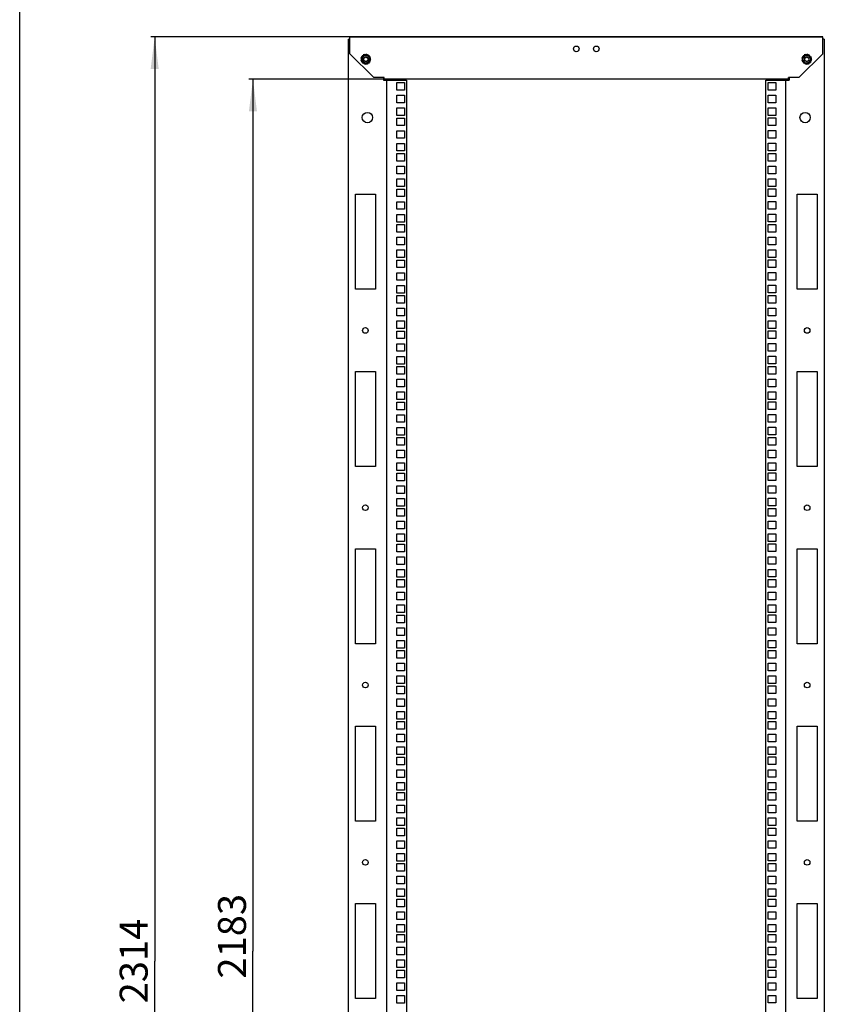
# Model space of a CAD drawing. Units: millimetres. Extents: x 0 to 594, y 0 to 420.
# Drawn here: x 0 to 101, y 205 to 328 of the extents above; entities that cross this region are included whole.
import ezdxf

# ---------------------------------------------------------------- set-up
doc = ezdxf.new("R2010")
doc.units = ezdxf.units.MM
doc.header["$LTSCALE"] = 32.67
doc.layers.get('0').update_dxf_attribs({"linetype": 'CONTINUOUS'})
for name, color, linetype in [('02___PRT_ALL_AXES', 7, 'CONTINUOUS'), ('ALL_FEATURES', 7, 'CONTINUOUS'), ('CHAMFERS', 7, 'CONTINUOUS')]:
    doc.layers.add(name, color=color, linetype=linetype)
doc.styles.get("Standard").update_dxf_attribs({"font": 'gost.ttf'})
doc.dimstyles.new('DIMSTYLE_1', dxfattribs={"dimtxt": 3.5, "dimasz": 4, "dimexe": 0.5, "dimexo": 0, "dimgap": 0.875, "dimtad": 1, "dimdec": 3, "dimlfac": 10, "dimtxsty": 'STANDARD', "dimblk": '_FILLED', "dimblk1": '_FILLED', "dimblk2": '_FILLED', "dimcen": 0.09, "dimadec": 0, "dimazin": 0, "dimtp": 2, "dimtm": 2, "dimtfac": 1, "dimtdec": 3, "dimtofl": 0, "dimtmove": 0, "dimatfit": 3, "dimldrblk": '_FILLED', "dimfxl": 1, "dimtolj": 1, "dimarcsym": 0})

# ---------------------------------------------------------------- blocks, each defined once
blk = doc.blocks.new('_FILLED')
at = {"color": 0, "linetype": 'ByBlock'}
blk.add_solid([(0, 0), (-1, 0.125), (-1, -0.125)], dxfattribs=at)
blk = doc.blocks.new('*D1')
at = {"color": 2, "linetype": 'Continuous'}
for p, q in [((53.08, 325.69), (16.4, 325.69)), ((16.9, 325.69), (16.9, 209.99)), ((16.9, 94.29), (16.9, 209.99)), ((41.28, 94.29), (16.4, 94.29))]:
    blk.add_line(p, q, dxfattribs=at)
at = {"color": 2, "linetype": 'Continuous', "xscale": 4, "yscale": 4, "zscale": 4}
for p, rotation in [((16.9, 325.69), 90), ((16.9, 94.29), 270)]:
    blk.add_blockref('_FILLED', p, dxfattribs=dict(at, rotation=rotation))
at = {"color": 2, "linetype": 'Continuous', "insert": (12.52, 209.99), "char_height": 3.5, "width": 8.1066, "attachment_point": 2, "rotation": 90, "line_spacing_factor": 0.9}
blk.add_mtext('2314', dxfattribs=at)
blk = doc.blocks.new('*D10')
at = {"color": 2, "linetype": 'Continuous'}
for p, q in [((46.63, 320.39), (28.7, 320.39)), ((29.2, 320.39), (29.2, 211.24)), ((29.2, 102.09), (29.2, 211.24)), ((46.63, 102.09), (28.7, 102.09))]:
    blk.add_line(p, q, dxfattribs=at)
at = {"color": 2, "linetype": 'Continuous', "xscale": 4, "yscale": 4, "zscale": 4}
for p, rotation in [((29.2, 320.39), 90), ((29.2, 102.09), 270)]:
    blk.add_blockref('_FILLED', p, dxfattribs=dict(at, rotation=rotation))
at = {"color": 2, "linetype": 'Continuous', "insert": (24.83, 213.09), "char_height": 3.5, "width": 8.1066, "attachment_point": 2, "rotation": 90, "line_spacing_factor": 0.9}
blk.add_mtext('2183', dxfattribs=at)

msp = doc.modelspace()

# ---------------------------------------------------------------- linework, layer by layer
at = {"color": 7, "linetype": 'Continuous'}
for p, q in [((0, 0), (0, 420)), ((42.79037, 323.03288), (42.70765, 322.88961)), ((42.84619, 323.16832), (42.72921, 323.05134)), ((42.72921, 323.05134), (42.85099, 323.01871)), ((42.8504, 323.01679), (42.79037, 323.03288)), ((42.93516, 323.28469), (42.79189, 323.20198)), ((42.79189, 323.20198), (42.90015, 323.13947)), ((42.89926, 323.13768), (42.84619, 323.16832)), ((43.05121, 323.37408), (42.89142, 323.33126)), ((42.89142, 323.33126), (42.98056, 323.24212)), ((42.97919, 323.24066), (42.93516, 323.28469)), ((43.02102, 323.43038), (43.08422, 323.3209)), ((43.18645, 323.43038), (43.02102, 323.43038)), ((43.08249, 323.31991), (43.05121, 323.37408)), ((43.17186, 323.49257), (43.20447, 323.37086)), ((43.33165, 323.44976), (43.17186, 323.49257)), ((43.20252, 323.37042), (43.18645, 323.43038)), ((43.33165, 323.38861), (43.33165, 323.44976)), ((43.33365, 323.51361), (43.33365, 323.38861)), ((43.47692, 323.43089), (43.33365, 323.51361)), ((43.46084, 323.37086), (43.47692, 323.43089)), ((43.49538, 323.49205), (43.46279, 323.37043)), ((43.61236, 323.37508), (43.49538, 323.49205)), ((43.58108, 323.3209), (43.61236, 323.37508)), ((43.64602, 323.42938), (43.58282, 323.31991)), ((43.72873, 323.28611), (43.64602, 323.42938)), ((43.68475, 323.24212), (43.72873, 323.28611)), ((43.7753, 323.32985), (43.68611, 323.24065)), ((43.76515, 323.13947), (43.81812, 323.17005)), ((43.87442, 323.20024), (43.76605, 323.13768)), ((43.81812, 323.17005), (43.7753, 323.32985)), ((43.81432, 323.01871), (43.87442, 323.03481)), ((43.93661, 323.04941), (43.81491, 323.0168)), ((43.87442, 323.03481), (43.87442, 323.20024)), ((43.8938, 322.88961), (43.93661, 323.04941)), ((97.99037, 323.03288), (97.90765, 322.88961)), ((98.04619, 323.16832), (97.92921, 323.05134)), ((97.92921, 323.05134), (98.05099, 323.01871)), ((98.0504, 323.01679), (97.99037, 323.03288)), ((98.13516, 323.28469), (97.99189, 323.20198)), ((97.99189, 323.20198), (98.10015, 323.13947)), ((98.09926, 323.13768), (98.04619, 323.16832)), ((98.25121, 323.37408), (98.09142, 323.33126)), ((98.09142, 323.33126), (98.18056, 323.24212)), ((98.17919, 323.24066), (98.13516, 323.28469)), ((98.22102, 323.43038), (98.28422, 323.3209)), ((98.38645, 323.43038), (98.22102, 323.43038)), ((98.28249, 323.31991), (98.25121, 323.37408)), ((98.37186, 323.49257), (98.40447, 323.37086)), ((98.53165, 323.44976), (98.37186, 323.49257)), ((98.40252, 323.37042), (98.38645, 323.43038)), ((98.53165, 323.38861), (98.53165, 323.44976)), ((98.53365, 323.51361), (98.53365, 323.38861)), ((98.67692, 323.43089), (98.53365, 323.51361)), ((98.66084, 323.37086), (98.67692, 323.43089)), ((98.69538, 323.49205), (98.66279, 323.37043)), ((98.81236, 323.37508), (98.69538, 323.49205)), ((98.78108, 323.3209), (98.81236, 323.37508)), ((98.84602, 323.42938), (98.78282, 323.31991)), ((98.92873, 323.28611), (98.84602, 323.42938)), ((98.88475, 323.24212), (98.92873, 323.28611)), ((98.9753, 323.32985), (98.88611, 323.24065)), ((98.96515, 323.13947), (99.01812, 323.17005)), ((99.07442, 323.20024), (98.96605, 323.13768)), ((99.01812, 323.17005), (98.9753, 323.32985)), ((99.01432, 323.01871), (99.07442, 323.03481)), ((99.13661, 323.04941), (99.01491, 323.0168)), ((99.07442, 323.03481), (99.07442, 323.20024)), ((99.0938, 322.88961), (99.13661, 323.04941)), ((42.70765, 322.88961), (42.83406, 322.88961)), ((42.77151, 322.88761), (42.72869, 322.72782)), ((42.72869, 322.72782), (42.8504, 322.76043)), ((42.83406, 322.88761), (42.77151, 322.88761)), ((42.85099, 322.75851), (42.79089, 322.74241)), ((42.79089, 322.74241), (42.79089, 322.57698)), ((42.79089, 322.57698), (42.89926, 322.63955)), ((42.90015, 322.63775), (42.84719, 322.60717)), ((42.84719, 322.60717), (42.89, 322.44738)), ((42.89, 322.44738), (42.97919, 322.53657)), ((42.98056, 322.5351), (42.93657, 322.49111)), ((42.93657, 322.49111), (43.01929, 322.34785)), ((43.01929, 322.34785), (43.08249, 322.45731)), ((43.08422, 322.45632), (43.05295, 322.40215)), ((43.05295, 322.40215), (43.16992, 322.28517)), ((43.16992, 322.28517), (43.20252, 322.4068)), ((43.20447, 322.40636), (43.18838, 322.34633)), ((43.18838, 322.34633), (43.33165, 322.26361)), ((43.33165, 322.26361), (43.33165, 322.38861)), ((43.33365, 322.38861), (43.33365, 322.32747)), ((43.33365, 322.32747), (43.49345, 322.28465)), ((43.49345, 322.28465), (43.46084, 322.40636)), ((43.46279, 322.4068), (43.47885, 322.34685)), ((43.47885, 322.34685), (43.64429, 322.34685)), ((43.64429, 322.34685), (43.58108, 322.45632)), ((43.58282, 322.45731), (43.61409, 322.40315)), ((43.61409, 322.40315), (43.77389, 322.44596)), ((43.77389, 322.44596), (43.68475, 322.5351)), ((43.68611, 322.53657), (43.73015, 322.49253)), ((43.73015, 322.49253), (43.87342, 322.57525)), ((43.87342, 322.57525), (43.76515, 322.63775)), ((43.76605, 322.63954), (43.81912, 322.6089)), ((43.9361, 322.72588), (43.81431, 322.75851)), ((43.81491, 322.76043), (43.87494, 322.74434)), ((43.81912, 322.6089), (43.9361, 322.72588)), ((43.83125, 322.88961), (43.8938, 322.88961)), ((43.95765, 322.88761), (43.83125, 322.88761)), ((43.87494, 322.74434), (43.95765, 322.88761)), ((97.90765, 322.88961), (98.03406, 322.88961)), ((97.97151, 322.88761), (97.92869, 322.72782)), ((97.92869, 322.72782), (98.0504, 322.76043)), ((98.03406, 322.88761), (97.97151, 322.88761)), ((98.05099, 322.75851), (97.99089, 322.74241)), ((97.99089, 322.74241), (97.99089, 322.57698)), ((97.99089, 322.57698), (98.09926, 322.63955)), ((98.10015, 322.63775), (98.04719, 322.60717)), ((98.04719, 322.60717), (98.09, 322.44738)), ((98.09, 322.44738), (98.17919, 322.53657)), ((98.18056, 322.5351), (98.13657, 322.49111)), ((98.13657, 322.49111), (98.21929, 322.34785)), ((98.21929, 322.34785), (98.28249, 322.45731)), ((98.28422, 322.45632), (98.25295, 322.40215)), ((98.25295, 322.40215), (98.36992, 322.28517)), ((98.36992, 322.28517), (98.40252, 322.4068)), ((98.40447, 322.40636), (98.38838, 322.34633)), ((98.38838, 322.34633), (98.53165, 322.26361)), ((98.53165, 322.26361), (98.53165, 322.38861)), ((98.53365, 322.38861), (98.53365, 322.32747)), ((98.53365, 322.32747), (98.69345, 322.28465)), ((98.69345, 322.28465), (98.66084, 322.40636)), ((98.66279, 322.4068), (98.67885, 322.34685)), ((98.67885, 322.34685), (98.84429, 322.34685)), ((98.84429, 322.34685), (98.78108, 322.45632)), ((98.78282, 322.45731), (98.81409, 322.40315)), ((98.81409, 322.40315), (98.97389, 322.44596)), ((98.97389, 322.44596), (98.88475, 322.5351)), ((98.88611, 322.53657), (98.93015, 322.49253)), ((98.93015, 322.49253), (99.07342, 322.57525)), ((99.07342, 322.57525), (98.96515, 322.63775)), ((98.96605, 322.63954), (99.01912, 322.6089)), ((99.1361, 322.72588), (99.01431, 322.75851)), ((99.01491, 322.76043), (99.07494, 322.74434)), ((99.01912, 322.6089), (99.1361, 322.72588)), ((99.03125, 322.88961), (99.0938, 322.88961)), ((99.15765, 322.88761), (99.03125, 322.88761)), ((99.07494, 322.74434), (99.15765, 322.88761))]:
    msp.add_line(p, q, dxfattribs=at)
at = {"color": 3, "linetype": 'Continuous'}
for p, q in [((41.33265, 325.43861), (41.33265, 325.68861)), ((41.38273, 325.68861), (100.48258, 325.68861)), ((100.53265, 325.43861), (100.53265, 325.68861)), ((93.70765, 319.03861), (93.70765, 319.98861)), ((93.70765, 319.98861), (94.65765, 319.98861)), ((94.65765, 319.98861), (94.65765, 319.03861)), ((94.65765, 319.03861), (93.70765, 319.03861)), ((93.70765, 317.44861), (93.70765, 318.39861)), ((93.70765, 318.39861), (94.65765, 318.39861)), ((94.65765, 318.39861), (94.65765, 317.44861)), ((94.65765, 317.44861), (93.70765, 317.44861)), ((93.70765, 315.86361), (93.70765, 316.81361)), ((93.70765, 316.81361), (94.65765, 316.81361)), ((94.65765, 316.81361), (94.65765, 315.86361)), ((94.65765, 315.86361), (93.70765, 315.86361)), ((93.70765, 314.59361), (93.70765, 315.54361)), ((93.70765, 315.54361), (94.65765, 315.54361)), ((94.65765, 314.59361), (93.70765, 314.59361)), ((94.65765, 315.54361), (94.65765, 314.59361)), ((93.70765, 313.00361), (93.70765, 313.95361)), ((93.70765, 313.95361), (94.65765, 313.95361)), ((94.65765, 313.95361), (94.65765, 313.00361)), ((94.65765, 313.00361), (93.70765, 313.00361)), ((93.70765, 311.41861), (93.70765, 312.36861)), ((93.70765, 312.36861), (94.65765, 312.36861)), ((94.65765, 312.36861), (94.65765, 311.41861)), ((94.65765, 311.41861), (93.70765, 311.41861)), ((93.70765, 310.14861), (93.70765, 311.09861)), ((93.70765, 311.09861), (94.65765, 311.09861)), ((94.65765, 311.09861), (94.65765, 310.14861)), ((94.65765, 310.14861), (93.70765, 310.14861)), ((93.70765, 308.55861), (93.70765, 309.50861)), ((93.70765, 309.50861), (94.65765, 309.50861)), ((94.65765, 309.50861), (94.65765, 308.55861)), ((94.65765, 308.55861), (93.70765, 308.55861)), ((93.70765, 306.97361), (93.70765, 307.92361)), ((93.70765, 307.92361), (94.65765, 307.92361)), ((94.65765, 306.97361), (93.70765, 306.97361)), ((94.65765, 307.92361), (94.65765, 306.97361)), ((93.70765, 305.70361), (93.70765, 306.65361)), ((93.70765, 306.65361), (94.65765, 306.65361)), ((94.65765, 306.65361), (94.65765, 305.70361)), ((97.33265, 294.08861), (97.33265, 305.98861)), ((97.33265, 305.98861), (99.83265, 305.98861)), ((99.83265, 305.98861), (99.83265, 294.08861)), ((94.65765, 305.70361), (93.70765, 305.70361)), ((93.70765, 304.11361), (93.70765, 305.06361)), ((93.70765, 305.06361), (94.65765, 305.06361)), ((94.65765, 305.06361), (94.65765, 304.11361)), ((94.65765, 304.11361), (93.70765, 304.11361)), ((93.70765, 302.52861), (93.70765, 303.47861)), ((93.70765, 303.47861), (94.65765, 303.47861)), ((94.65765, 303.47861), (94.65765, 302.52861)), ((94.65765, 302.52861), (93.70765, 302.52861)), ((93.70765, 301.25861), (93.70765, 302.20861)), ((93.70765, 302.20861), (94.65765, 302.20861)), ((94.65765, 302.20861), (94.65765, 301.25861)), ((94.65765, 301.25861), (93.70765, 301.25861)), ((93.70765, 299.66861), (93.70765, 300.61861)), ((93.70765, 300.61861), (94.65765, 300.61861)), ((94.65765, 299.66861), (93.70765, 299.66861)), ((94.65765, 300.61861), (94.65765, 299.66861)), ((93.70765, 298.08361), (93.70765, 299.03361)), ((93.70765, 299.03361), (94.65765, 299.03361)), ((94.65765, 299.03361), (94.65765, 298.08361)), ((94.65765, 298.08361), (93.70765, 298.08361)), ((93.70765, 296.81361), (93.70765, 297.76361)), ((93.70765, 297.76361), (94.65765, 297.76361)), ((94.65765, 297.76361), (94.65765, 296.81361)), ((94.65765, 296.81361), (93.70765, 296.81361)), ((93.70765, 295.22361), (93.70765, 296.17361)), ((93.70765, 296.17361), (94.65765, 296.17361)), ((94.65765, 296.17361), (94.65765, 295.22361)), ((94.65765, 295.22361), (93.70765, 295.22361)), ((93.70765, 293.63861), (93.70765, 294.58861)), ((93.70765, 294.58861), (94.65765, 294.58861)), ((94.65765, 293.63861), (93.70765, 293.63861)), ((94.65765, 294.58861), (94.65765, 293.63861)), ((99.83265, 294.08861), (97.33265, 294.08861)), ((93.70765, 292.36861), (93.70765, 293.31861)), ((93.70765, 293.31861), (94.65765, 293.31861)), ((94.65765, 292.36861), (93.70765, 292.36861)), ((94.65765, 293.31861), (94.65765, 292.36861)), ((93.70765, 290.77861), (93.70765, 291.72861)), ((93.70765, 291.72861), (94.65765, 291.72861)), ((94.65765, 291.72861), (94.65765, 290.77861)), ((94.65765, 290.77861), (93.70765, 290.77861)), ((93.70765, 289.19361), (93.70765, 290.14361)), ((93.70765, 290.14361), (94.65765, 290.14361)), ((94.65765, 290.14361), (94.65765, 289.19361)), ((94.65765, 289.19361), (93.70765, 289.19361)), ((93.70765, 287.92361), (93.70765, 288.87361)), ((93.70765, 288.87361), (94.65765, 288.87361)), ((94.65765, 288.87361), (94.65765, 287.92361)), ((94.65765, 287.92361), (93.70765, 287.92361)), ((93.70765, 286.33361), (93.70765, 287.28361)), ((93.70765, 287.28361), (94.65765, 287.28361)), ((94.65765, 287.28361), (94.65765, 286.33361)), ((94.65765, 286.33361), (93.70765, 286.33361)), ((93.70765, 284.74861), (93.70765, 285.69861)), ((93.70765, 285.69861), (94.65765, 285.69861)), ((94.65765, 285.69861), (94.65765, 284.74861)), ((94.65765, 284.74861), (93.70765, 284.74861)), ((93.70765, 283.47861), (93.70765, 284.42861)), ((93.70765, 284.42861), (94.65765, 284.42861)), ((94.65765, 284.42861), (94.65765, 283.47861)), ((97.33265, 271.88861), (97.33265, 283.78861)), ((97.33265, 283.78861), (99.83265, 283.78861)), ((99.83265, 283.78861), (99.83265, 271.88861)), ((94.65765, 283.47861), (93.70765, 283.47861)), ((93.70765, 281.88861), (93.70765, 282.83861)), ((93.70765, 282.83861), (94.65765, 282.83861)), ((94.65765, 282.83861), (94.65765, 281.88861)), ((94.65765, 281.88861), (93.70765, 281.88861)), ((93.70765, 280.30361), (93.70765, 281.25361)), ((93.70765, 281.25361), (94.65765, 281.25361)), ((94.65765, 281.25361), (94.65765, 280.30361)), ((94.65765, 280.30361), (93.70765, 280.30361)), ((93.70765, 279.03361), (93.70765, 279.98361)), ((93.70765, 279.98361), (94.65765, 279.98361)), ((94.65765, 279.98361), (94.65765, 279.03361)), ((94.65765, 279.03361), (93.70765, 279.03361)), ((93.70765, 277.44361), (93.70765, 278.39361)), ((93.70765, 278.39361), (94.65765, 278.39361)), ((94.65765, 277.44361), (93.70765, 277.44361)), ((94.65765, 278.39361), (94.65765, 277.44361)), ((93.70765, 275.85861), (93.70765, 276.80861)), ((93.70765, 276.80861), (94.65765, 276.80861)), ((94.65765, 276.80861), (94.65765, 275.85861)), ((94.65765, 275.85861), (93.70765, 275.85861)), ((93.70765, 274.58861), (93.70765, 275.53861)), ((93.70765, 275.53861), (94.65765, 275.53861)), ((94.65765, 275.53861), (94.65765, 274.58861)), ((94.65765, 274.58861), (93.70765, 274.58861)), ((93.70765, 272.99861), (93.70765, 273.94861)), ((93.70765, 273.94861), (94.65765, 273.94861)), ((94.65765, 273.94861), (94.65765, 272.99861)), ((94.65765, 272.99861), (93.70765, 272.99861)), ((93.70765, 271.41361), (93.70765, 272.36361)), ((93.70765, 272.36361), (94.65765, 272.36361)), ((94.65765, 271.41361), (93.70765, 271.41361)), ((94.65765, 272.36361), (94.65765, 271.41361)), ((99.83265, 271.88861), (97.33265, 271.88861))]:
    msp.add_line(p, q, dxfattribs=at)
msp.add_circle((98.58265, 266.73861), 0.35, dxfattribs=at)
at = {"layer": '02___PRT_ALL_AXES', "color": 3, "linetype": 'Continuous'}
for centre, radius in [((69.68265, 324.18861), 0.35), ((72.18265, 324.18861), 0.35), ((43.53265, 315.58861), 0.65), ((98.33265, 315.58861), 0.65), ((43.28265, 288.93861), 0.35), ((98.58265, 288.93861), 0.35), ((43.28265, 266.73861), 0.35), ((43.28265, 244.53861), 0.35), ((98.58265, 244.53861), 0.35), ((43.28265, 222.33861), 0.35), ((98.58265, 222.33861), 0.35)]:
    msp.add_circle(centre, radius, dxfattribs=at)
at = {"layer": 'ALL_FEATURES', "color": 3, "linetype": 'Continuous'}
for p, q in [((100.53265, 325.68861), (41.33265, 325.68861)), ((41.33265, 323.58861), (41.33265, 325.43861)), ((100.53265, 323.58861), (100.53265, 325.43861)), ((41.13265, 325.38861), (41.13265, 101.78861)), ((41.13265, 325.38861), (41.33995, 325.38861)), ((100.73265, 325.38861), (100.52536, 325.38861)), ((100.73265, 325.38861), (100.73265, 101.78861)), ((44.28265, 320.63861), (41.33265, 323.58861)), ((100.53265, 323.58861), (97.58265, 320.63861)), ((44.33265, 320.58861), (44.28265, 320.63861)), ((45.63265, 320.58861), (44.33265, 320.58861)), ((45.53265, 320.58861), (45.53265, 320.28861)), ((45.63265, 320.38861), (45.63265, 320.58861)), ((96.23265, 320.38861), (96.23265, 320.58861)), ((97.53265, 320.58861), (96.23265, 320.58861)), ((96.33265, 320.58861), (96.33265, 320.28861)), ((97.53265, 320.58861), (97.58265, 320.63861)), ((45.53265, 320.28861), (48.43265, 320.28861)), ((96.23265, 320.38861), (45.63265, 320.38861)), ((45.93265, 320.28861), (45.93265, 102.18861)), ((47.20765, 319.02361), (47.20765, 319.97361)), ((47.20765, 319.97361), (48.15765, 319.97361)), ((48.15765, 319.97361), (48.15765, 319.02361)), ((48.43265, 320.28861), (48.43265, 102.18861)), ((93.43265, 102.18861), (93.43265, 320.28861)), ((93.43265, 320.28861), (96.33265, 320.28861)), ((95.93265, 102.18861), (95.93265, 320.28861)), ((48.15765, 319.02361), (47.20765, 319.02361)), ((47.20765, 317.43861), (47.20765, 318.38861)), ((47.20765, 318.38861), (48.15765, 318.38861)), ((48.15765, 318.38861), (48.15765, 317.43861)), ((48.15765, 317.43861), (47.20765, 317.43861)), ((47.20765, 315.84861), (47.20765, 316.79861)), ((47.20765, 316.79861), (48.15765, 316.79861)), ((48.15765, 315.84861), (47.20765, 315.84861)), ((48.15765, 316.79861), (48.15765, 315.84861)), ((47.20765, 314.57861), (47.20765, 315.52861)), ((47.20765, 315.52861), (48.15765, 315.52861)), ((48.15765, 314.57861), (47.20765, 314.57861)), ((48.15765, 315.52861), (48.15765, 314.57861)), ((47.20765, 312.99361), (47.20765, 313.94361)), ((47.20765, 313.94361), (48.15765, 313.94361)), ((48.15765, 313.94361), (48.15765, 312.99361)), ((48.15765, 312.99361), (47.20765, 312.99361)), ((47.20765, 311.40361), (47.20765, 312.35361)), ((47.20765, 312.35361), (48.15765, 312.35361)), ((48.15765, 312.35361), (48.15765, 311.40361)), ((48.15765, 311.40361), (47.20765, 311.40361)), ((47.20765, 310.13361), (47.20765, 311.08361)), ((47.20765, 311.08361), (48.15765, 311.08361)), ((48.15765, 311.08361), (48.15765, 310.13361)), ((48.15765, 310.13361), (47.20765, 310.13361)), ((47.20765, 308.54861), (47.20765, 309.49861)), ((47.20765, 309.49861), (48.15765, 309.49861)), ((48.15765, 309.49861), (48.15765, 308.54861)), ((48.15765, 308.54861), (47.20765, 308.54861)), ((47.20765, 306.95861), (47.20765, 307.90861)), ((47.20765, 307.90861), (48.15765, 307.90861)), ((48.15765, 306.95861), (47.20765, 306.95861)), ((48.15765, 307.90861), (48.15765, 306.95861)), ((42.03265, 294.08861), (42.03265, 305.98861)), ((42.03265, 305.98861), (44.53265, 305.98861)), ((44.53265, 305.98861), (44.53265, 294.08861)), ((47.20765, 305.68861), (47.20765, 306.63861)), ((47.20765, 306.63861), (48.15765, 306.63861)), ((48.15765, 306.63861), (48.15765, 305.68861)), ((48.15765, 305.68861), (47.20765, 305.68861)), ((47.20765, 304.10361), (47.20765, 305.05361)), ((47.20765, 305.05361), (48.15765, 305.05361)), ((48.15765, 305.05361), (48.15765, 304.10361)), ((48.15765, 304.10361), (47.20765, 304.10361)), ((47.20765, 302.51361), (47.20765, 303.46361)), ((47.20765, 303.46361), (48.15765, 303.46361)), ((48.15765, 303.46361), (48.15765, 302.51361)), ((48.15765, 302.51361), (47.20765, 302.51361)), ((47.20765, 301.24361), (47.20765, 302.19361)), ((47.20765, 302.19361), (48.15765, 302.19361)), ((48.15765, 302.19361), (48.15765, 301.24361)), ((48.15765, 301.24361), (47.20765, 301.24361)), ((47.20765, 299.65861), (47.20765, 300.60861)), ((47.20765, 300.60861), (48.15765, 300.60861)), ((48.15765, 299.65861), (47.20765, 299.65861)), ((48.15765, 300.60861), (48.15765, 299.65861)), ((47.20765, 298.06861), (47.20765, 299.01861)), ((47.20765, 299.01861), (48.15765, 299.01861)), ((48.15765, 299.01861), (48.15765, 298.06861)), ((48.15765, 298.06861), (47.20765, 298.06861)), ((47.20765, 296.79861), (47.20765, 297.74861)), ((47.20765, 297.74861), (48.15765, 297.74861)), ((48.15765, 297.74861), (48.15765, 296.79861)), ((48.15765, 296.79861), (47.20765, 296.79861)), ((47.20765, 295.21361), (47.20765, 296.16361)), ((47.20765, 296.16361), (48.15765, 296.16361)), ((48.15765, 296.16361), (48.15765, 295.21361)), ((48.15765, 295.21361), (47.20765, 295.21361)), ((44.53265, 294.08861), (42.03265, 294.08861)), ((47.20765, 293.62361), (47.20765, 294.57361)), ((47.20765, 294.57361), (48.15765, 294.57361)), ((48.15765, 293.62361), (47.20765, 293.62361)), ((48.15765, 294.57361), (48.15765, 293.62361)), ((47.20765, 292.35361), (47.20765, 293.30361)), ((47.20765, 293.30361), (48.15765, 293.30361)), ((48.15765, 292.35361), (47.20765, 292.35361)), ((48.15765, 293.30361), (48.15765, 292.35361)), ((47.20765, 290.76861), (47.20765, 291.71861)), ((47.20765, 291.71861), (48.15765, 291.71861)), ((48.15765, 291.71861), (48.15765, 290.76861)), ((48.15765, 290.76861), (47.20765, 290.76861)), ((47.20765, 289.17861), (47.20765, 290.12861)), ((47.20765, 290.12861), (48.15765, 290.12861)), ((48.15765, 290.12861), (48.15765, 289.17861)), ((48.15765, 289.17861), (47.20765, 289.17861)), ((47.20765, 287.90861), (47.20765, 288.85861)), ((47.20765, 288.85861), (48.15765, 288.85861)), ((48.15765, 288.85861), (48.15765, 287.90861)), ((48.15765, 287.90861), (47.20765, 287.90861)), ((47.20765, 286.32361), (47.20765, 287.27361)), ((47.20765, 287.27361), (48.15765, 287.27361)), ((48.15765, 287.27361), (48.15765, 286.32361)), ((48.15765, 286.32361), (47.20765, 286.32361)), ((47.20765, 284.73361), (47.20765, 285.68361)), ((47.20765, 285.68361), (48.15765, 285.68361)), ((48.15765, 285.68361), (48.15765, 284.73361)), ((42.03265, 271.88861), (42.03265, 283.78861)), ((42.03265, 283.78861), (44.53265, 283.78861)), ((44.53265, 283.78861), (44.53265, 271.88861)), ((48.15765, 284.73361), (47.20765, 284.73361)), ((47.20765, 283.46361), (47.20765, 284.41361)), ((47.20765, 284.41361), (48.15765, 284.41361)), ((48.15765, 284.41361), (48.15765, 283.46361)), ((48.15765, 283.46361), (47.20765, 283.46361)), ((47.20765, 281.87861), (47.20765, 282.82861)), ((47.20765, 282.82861), (48.15765, 282.82861)), ((48.15765, 282.82861), (48.15765, 281.87861)), ((48.15765, 281.87861), (47.20765, 281.87861)), ((47.20765, 280.28861), (47.20765, 281.23861)), ((47.20765, 281.23861), (48.15765, 281.23861)), ((48.15765, 281.23861), (48.15765, 280.28861)), ((48.15765, 280.28861), (47.20765, 280.28861)), ((47.20765, 279.01861), (47.20765, 279.96861)), ((47.20765, 279.96861), (48.15765, 279.96861)), ((48.15765, 279.96861), (48.15765, 279.01861)), ((48.15765, 279.01861), (47.20765, 279.01861)), ((47.20765, 277.43361), (47.20765, 278.38361)), ((47.20765, 278.38361), (48.15765, 278.38361)), ((48.15765, 277.43361), (47.20765, 277.43361)), ((48.15765, 278.38361), (48.15765, 277.43361)), ((47.20765, 275.84361), (47.20765, 276.79361)), ((47.20765, 276.79361), (48.15765, 276.79361)), ((48.15765, 276.79361), (48.15765, 275.84361)), ((48.15765, 275.84361), (47.20765, 275.84361)), ((47.20765, 274.57361), (47.20765, 275.52361)), ((47.20765, 275.52361), (48.15765, 275.52361)), ((48.15765, 275.52361), (48.15765, 274.57361)), ((48.15765, 274.57361), (47.20765, 274.57361)), ((47.20765, 272.98861), (47.20765, 273.93861)), ((47.20765, 273.93861), (48.15765, 273.93861)), ((48.15765, 273.93861), (48.15765, 272.98861)), ((48.15765, 272.98861), (47.20765, 272.98861)), ((44.53265, 271.88861), (42.03265, 271.88861)), ((47.20765, 271.39861), (47.20765, 272.34861)), ((47.20765, 272.34861), (48.15765, 272.34861)), ((48.15765, 271.39861), (47.20765, 271.39861)), ((48.15765, 272.34861), (48.15765, 271.39861)), ((47.20765, 270.12861), (47.20765, 271.07861)), ((47.20765, 271.07861), (48.15765, 271.07861)), ((48.15765, 270.12861), (47.20765, 270.12861)), ((48.15765, 271.07861), (48.15765, 270.12861)), ((93.70765, 270.14361), (93.70765, 271.09361)), ((93.70765, 271.09361), (94.65765, 271.09361)), ((94.65765, 270.14361), (93.70765, 270.14361)), ((94.65765, 271.09361), (94.65765, 270.14361)), ((47.20765, 268.54361), (47.20765, 269.49361)), ((47.20765, 269.49361), (48.15765, 269.49361)), ((48.15765, 269.49361), (48.15765, 268.54361)), ((93.70765, 268.55361), (93.70765, 269.50361)), ((93.70765, 269.50361), (94.65765, 269.50361)), ((94.65765, 269.50361), (94.65765, 268.55361)), ((48.15765, 268.54361), (47.20765, 268.54361)), ((47.20765, 266.95361), (47.20765, 267.90361)), ((47.20765, 267.90361), (48.15765, 267.90361)), ((48.15765, 267.90361), (48.15765, 266.95361)), ((94.65765, 268.55361), (93.70765, 268.55361)), ((93.70765, 266.96861), (93.70765, 267.91861)), ((93.70765, 267.91861), (94.65765, 267.91861)), ((94.65765, 267.91861), (94.65765, 266.96861)), ((48.15765, 266.95361), (47.20765, 266.95361)), ((47.20765, 265.68361), (47.20765, 266.63361)), ((47.20765, 266.63361), (48.15765, 266.63361)), ((48.15765, 266.63361), (48.15765, 265.68361)), ((94.65765, 266.96861), (93.70765, 266.96861)), ((93.70765, 265.69861), (93.70765, 266.64861)), ((93.70765, 266.64861), (94.65765, 266.64861)), ((94.65765, 266.64861), (94.65765, 265.69861)), ((48.15765, 265.68361), (47.20765, 265.68361)), ((47.20765, 264.09861), (47.20765, 265.04861)), ((47.20765, 265.04861), (48.15765, 265.04861)), ((48.15765, 265.04861), (48.15765, 264.09861)), ((94.65765, 265.69861), (93.70765, 265.69861)), ((93.70765, 264.10861), (93.70765, 265.05861)), ((93.70765, 265.05861), (94.65765, 265.05861)), ((94.65765, 265.05861), (94.65765, 264.10861)), ((48.15765, 264.09861), (47.20765, 264.09861)), ((94.65765, 264.10861), (93.70765, 264.10861)), ((47.20765, 262.50861), (47.20765, 263.45861)), ((47.20765, 263.45861), (48.15765, 263.45861)), ((48.15765, 263.45861), (48.15765, 262.50861)), ((93.70765, 262.52361), (93.70765, 263.47361)), ((93.70765, 263.47361), (94.65765, 263.47361)), ((94.65765, 263.47361), (94.65765, 262.52361)), ((42.03265, 249.68861), (42.03265, 261.58861)), ((42.03265, 261.58861), (44.53265, 261.58861)), ((44.53265, 261.58861), (44.53265, 249.68861)), ((48.15765, 262.50861), (47.20765, 262.50861)), ((47.20765, 261.23861), (47.20765, 262.18861)), ((47.20765, 262.18861), (48.15765, 262.18861)), ((48.15765, 262.18861), (48.15765, 261.23861)), ((94.65765, 262.52361), (93.70765, 262.52361)), ((93.70765, 261.25361), (93.70765, 262.20361)), ((93.70765, 262.20361), (94.65765, 262.20361)), ((94.65765, 262.20361), (94.65765, 261.25361)), ((97.33265, 249.68861), (97.33265, 261.58861)), ((97.33265, 261.58861), (99.83265, 261.58861)), ((99.83265, 261.58861), (99.83265, 249.68861)), ((48.15765, 261.23861), (47.20765, 261.23861)), ((47.20765, 259.65361), (47.20765, 260.60361)), ((47.20765, 260.60361), (48.15765, 260.60361)), ((48.15765, 260.60361), (48.15765, 259.65361)), ((94.65765, 261.25361), (93.70765, 261.25361)), ((93.70765, 259.66361), (93.70765, 260.61361)), ((93.70765, 260.61361), (94.65765, 260.61361)), ((94.65765, 260.61361), (94.65765, 259.66361)), ((48.15765, 259.65361), (47.20765, 259.65361)), ((47.20765, 258.06361), (47.20765, 259.01361)), ((47.20765, 259.01361), (48.15765, 259.01361)), ((48.15765, 259.01361), (48.15765, 258.06361)), ((94.65765, 259.66361), (93.70765, 259.66361)), ((93.70765, 258.07861), (93.70765, 259.02861)), ((93.70765, 259.02861), (94.65765, 259.02861)), ((94.65765, 259.02861), (94.65765, 258.07861)), ((48.15765, 258.06361), (47.20765, 258.06361)), ((47.20765, 256.79361), (47.20765, 257.74361)), ((47.20765, 257.74361), (48.15765, 257.74361)), ((48.15765, 257.74361), (48.15765, 256.79361)), ((94.65765, 258.07861), (93.70765, 258.07861)), ((93.70765, 256.80861), (93.70765, 257.75861)), ((93.70765, 257.75861), (94.65765, 257.75861)), ((94.65765, 257.75861), (94.65765, 256.80861)), ((48.15765, 256.79361), (47.20765, 256.79361)), ((94.65765, 256.80861), (93.70765, 256.80861)), ((47.20765, 255.20861), (47.20765, 256.15861)), ((47.20765, 256.15861), (48.15765, 256.15861)), ((48.15765, 255.20861), (47.20765, 255.20861)), ((48.15765, 256.15861), (48.15765, 255.20861)), ((93.70765, 255.21861), (93.70765, 256.16861)), ((93.70765, 256.16861), (94.65765, 256.16861)), ((94.65765, 255.21861), (93.70765, 255.21861)), ((94.65765, 256.16861), (94.65765, 255.21861)), ((47.20765, 253.61861), (47.20765, 254.56861)), ((47.20765, 254.56861), (48.15765, 254.56861)), ((48.15765, 254.56861), (48.15765, 253.61861)), ((93.70765, 253.63361), (93.70765, 254.58361)), ((93.70765, 254.58361), (94.65765, 254.58361)), ((94.65765, 254.58361), (94.65765, 253.63361)), ((48.15765, 253.61861), (47.20765, 253.61861)), ((47.20765, 252.34861), (47.20765, 253.29861)), ((47.20765, 253.29861), (48.15765, 253.29861)), ((48.15765, 253.29861), (48.15765, 252.34861)), ((94.65765, 253.63361), (93.70765, 253.63361)), ((93.70765, 252.36361), (93.70765, 253.31361)), ((93.70765, 253.31361), (94.65765, 253.31361)), ((94.65765, 253.31361), (94.65765, 252.36361)), ((48.15765, 252.34861), (47.20765, 252.34861)), ((47.20765, 250.76361), (47.20765, 251.71361)), ((47.20765, 251.71361), (48.15765, 251.71361)), ((48.15765, 251.71361), (48.15765, 250.76361)), ((94.65765, 252.36361), (93.70765, 252.36361)), ((93.70765, 250.77361), (93.70765, 251.72361)), ((93.70765, 251.72361), (94.65765, 251.72361)), ((94.65765, 251.72361), (94.65765, 250.77361)), ((48.15765, 250.76361), (47.20765, 250.76361)), ((94.65765, 250.77361), (93.70765, 250.77361)), ((44.53265, 249.68861), (42.03265, 249.68861)), ((47.20765, 249.17361), (47.20765, 250.12361)), ((47.20765, 250.12361), (48.15765, 250.12361)), ((48.15765, 249.17361), (47.20765, 249.17361)), ((48.15765, 250.12361), (48.15765, 249.17361)), ((93.70765, 249.18861), (93.70765, 250.13861)), ((93.70765, 250.13861), (94.65765, 250.13861)), ((94.65765, 249.18861), (93.70765, 249.18861)), ((94.65765, 250.13861), (94.65765, 249.18861)), ((99.83265, 249.68861), (97.33265, 249.68861)), ((47.20765, 247.90361), (47.20765, 248.85361)), ((47.20765, 248.85361), (48.15765, 248.85361)), ((48.15765, 247.90361), (47.20765, 247.90361)), ((48.15765, 248.85361), (48.15765, 247.90361)), ((93.70765, 247.91861), (93.70765, 248.86861)), ((93.70765, 248.86861), (94.65765, 248.86861)), ((94.65765, 247.91861), (93.70765, 247.91861)), ((94.65765, 248.86861), (94.65765, 247.91861)), ((47.20765, 246.31861), (47.20765, 247.26861)), ((47.20765, 247.26861), (48.15765, 247.26861)), ((48.15765, 247.26861), (48.15765, 246.31861)), ((93.70765, 246.32861), (93.70765, 247.27861)), ((93.70765, 247.27861), (94.65765, 247.27861)), ((94.65765, 247.27861), (94.65765, 246.32861)), ((48.15765, 246.31861), (47.20765, 246.31861)), ((47.20765, 244.72861), (47.20765, 245.67861)), ((47.20765, 245.67861), (48.15765, 245.67861)), ((48.15765, 245.67861), (48.15765, 244.72861)), ((94.65765, 246.32861), (93.70765, 246.32861)), ((93.70765, 244.74361), (93.70765, 245.69361)), ((93.70765, 245.69361), (94.65765, 245.69361)), ((94.65765, 245.69361), (94.65765, 244.74361)), ((48.15765, 244.72861), (47.20765, 244.72861)), ((47.20765, 243.45861), (47.20765, 244.40861)), ((47.20765, 244.40861), (48.15765, 244.40861)), ((48.15765, 244.40861), (48.15765, 243.45861)), ((94.65765, 244.74361), (93.70765, 244.74361)), ((93.70765, 243.47361), (93.70765, 244.42361)), ((93.70765, 244.42361), (94.65765, 244.42361)), ((94.65765, 244.42361), (94.65765, 243.47361)), ((48.15765, 243.45861), (47.20765, 243.45861)), ((94.65765, 243.47361), (93.70765, 243.47361)), ((47.20765, 241.87361), (47.20765, 242.82361)), ((47.20765, 242.82361), (48.15765, 242.82361)), ((48.15765, 241.87361), (47.20765, 241.87361)), ((48.15765, 242.82361), (48.15765, 241.87361)), ((93.70765, 241.88361), (93.70765, 242.83361)), ((93.70765, 242.83361), (94.65765, 242.83361)), ((94.65765, 241.88361), (93.70765, 241.88361)), ((94.65765, 242.83361), (94.65765, 241.88361)), ((47.20765, 240.28361), (47.20765, 241.23361)), ((47.20765, 241.23361), (48.15765, 241.23361)), ((48.15765, 241.23361), (48.15765, 240.28361)), ((93.70765, 240.29861), (93.70765, 241.24861)), ((93.70765, 241.24861), (94.65765, 241.24861)), ((94.65765, 241.24861), (94.65765, 240.29861)), ((42.03265, 227.48861), (42.03265, 239.38861)), ((42.03265, 239.38861), (44.53265, 239.38861)), ((44.53265, 239.38861), (44.53265, 227.48861)), ((48.15765, 240.28361), (47.20765, 240.28361)), ((47.20765, 239.01361), (47.20765, 239.96361)), ((47.20765, 239.96361), (48.15765, 239.96361)), ((48.15765, 239.96361), (48.15765, 239.01361)), ((94.65765, 240.29861), (93.70765, 240.29861)), ((93.70765, 239.02861), (93.70765, 239.97861)), ((93.70765, 239.97861), (94.65765, 239.97861)), ((94.65765, 239.97861), (94.65765, 239.02861)), ((97.33265, 227.48861), (97.33265, 239.38861)), ((97.33265, 239.38861), (99.83265, 239.38861)), ((99.83265, 239.38861), (99.83265, 227.48861)), ((48.15765, 239.01361), (47.20765, 239.01361)), ((47.20765, 237.42861), (47.20765, 238.37861)), ((47.20765, 238.37861), (48.15765, 238.37861)), ((48.15765, 238.37861), (48.15765, 237.42861)), ((94.65765, 239.02861), (93.70765, 239.02861)), ((93.70765, 237.43861), (93.70765, 238.38861)), ((93.70765, 238.38861), (94.65765, 238.38861)), ((94.65765, 238.38861), (94.65765, 237.43861)), ((48.15765, 237.42861), (47.20765, 237.42861)), ((47.20765, 235.83861), (47.20765, 236.78861)), ((47.20765, 236.78861), (48.15765, 236.78861)), ((48.15765, 236.78861), (48.15765, 235.83861)), ((94.65765, 237.43861), (93.70765, 237.43861)), ((93.70765, 235.85361), (93.70765, 236.80361)), ((93.70765, 236.80361), (94.65765, 236.80361)), ((94.65765, 236.80361), (94.65765, 235.85361)), ((48.15765, 235.83861), (47.20765, 235.83861)), ((47.20765, 234.56861), (47.20765, 235.51861)), ((47.20765, 235.51861), (48.15765, 235.51861)), ((48.15765, 235.51861), (48.15765, 234.56861)), ((94.65765, 235.85361), (93.70765, 235.85361)), ((93.70765, 234.58361), (93.70765, 235.53361)), ((93.70765, 235.53361), (94.65765, 235.53361)), ((94.65765, 235.53361), (94.65765, 234.58361)), ((48.15765, 234.56861), (47.20765, 234.56861)), ((94.65765, 234.58361), (93.70765, 234.58361)), ((47.20765, 232.98361), (47.20765, 233.93361)), ((47.20765, 233.93361), (48.15765, 233.93361)), ((48.15765, 233.93361), (48.15765, 232.98361)), ((93.70765, 232.99361), (93.70765, 233.94361)), ((93.70765, 233.94361), (94.65765, 233.94361)), ((94.65765, 232.99361), (93.70765, 232.99361)), ((94.65765, 233.94361), (94.65765, 232.99361)), ((48.15765, 232.98361), (47.20765, 232.98361)), ((47.20765, 231.39361), (47.20765, 232.34361)), ((47.20765, 232.34361), (48.15765, 232.34361)), ((48.15765, 232.34361), (48.15765, 231.39361)), ((93.70765, 231.40861), (93.70765, 232.35861)), ((93.70765, 232.35861), (94.65765, 232.35861)), ((94.65765, 232.35861), (94.65765, 231.40861)), ((48.15765, 231.39361), (47.20765, 231.39361)), ((47.20765, 230.12361), (47.20765, 231.07361)), ((47.20765, 231.07361), (48.15765, 231.07361)), ((48.15765, 231.07361), (48.15765, 230.12361)), ((94.65765, 231.40861), (93.70765, 231.40861)), ((93.70765, 230.13861), (93.70765, 231.08861)), ((93.70765, 231.08861), (94.65765, 231.08861)), ((94.65765, 231.08861), (94.65765, 230.13861)), ((48.15765, 230.12361), (47.20765, 230.12361)), ((47.20765, 228.53861), (47.20765, 229.48861)), ((47.20765, 229.48861), (48.15765, 229.48861)), ((48.15765, 229.48861), (48.15765, 228.53861)), ((94.65765, 230.13861), (93.70765, 230.13861)), ((93.70765, 228.54861), (93.70765, 229.49861)), ((93.70765, 229.49861), (94.65765, 229.49861)), ((94.65765, 229.49861), (94.65765, 228.54861)), ((48.15765, 228.53861), (47.20765, 228.53861)), ((94.65765, 228.54861), (93.70765, 228.54861)), ((44.53265, 227.48861), (42.03265, 227.48861)), ((47.20765, 226.94861), (47.20765, 227.89861)), ((47.20765, 227.89861), (48.15765, 227.89861)), ((48.15765, 226.94861), (47.20765, 226.94861)), ((48.15765, 227.89861), (48.15765, 226.94861)), ((93.70765, 226.96361), (93.70765, 227.91361)), ((93.70765, 227.91361), (94.65765, 227.91361)), ((94.65765, 226.96361), (93.70765, 226.96361)), ((94.65765, 227.91361), (94.65765, 226.96361)), ((99.83265, 227.48861), (97.33265, 227.48861)), ((47.20765, 225.67861), (47.20765, 226.62861)), ((47.20765, 226.62861), (48.15765, 226.62861)), ((48.15765, 225.67861), (47.20765, 225.67861)), ((48.15765, 226.62861), (48.15765, 225.67861)), ((93.70765, 225.69361), (93.70765, 226.64361)), ((93.70765, 226.64361), (94.65765, 226.64361)), ((94.65765, 225.69361), (93.70765, 225.69361)), ((94.65765, 226.64361), (94.65765, 225.69361)), ((47.20765, 224.09361), (47.20765, 225.04361)), ((47.20765, 225.04361), (48.15765, 225.04361)), ((48.15765, 225.04361), (48.15765, 224.09361)), ((93.70765, 225.05361), (94.65765, 225.05361)), ((93.70765, 224.10361), (93.70765, 225.05361)), ((94.65765, 225.05361), (94.65765, 224.10361)), ((48.15765, 224.09361), (47.20765, 224.09361)), ((47.20765, 222.50361), (47.20765, 223.45361)), ((47.20765, 223.45361), (48.15765, 223.45361)), ((48.15765, 223.45361), (48.15765, 222.50361)), ((94.65765, 224.10361), (93.70765, 224.10361)), ((93.70765, 223.46861), (94.65765, 223.46861)), ((93.70765, 222.51861), (93.70765, 223.46861)), ((94.65765, 223.46861), (94.65765, 222.51861)), ((48.15765, 222.50361), (47.20765, 222.50361)), ((47.20765, 221.23361), (47.20765, 222.18361)), ((47.20765, 222.18361), (48.15765, 222.18361)), ((48.15765, 222.18361), (48.15765, 221.23361)), ((94.65765, 222.51861), (93.70765, 222.51861)), ((93.70765, 222.19861), (94.65765, 222.19861)), ((93.70765, 221.24861), (93.70765, 222.19861)), ((94.65765, 222.19861), (94.65765, 221.24861)), ((48.15765, 221.23361), (47.20765, 221.23361)), ((94.65765, 221.24861), (93.70765, 221.24861)), ((47.20765, 219.64861), (47.20765, 220.59861)), ((47.20765, 220.59861), (48.15765, 220.59861)), ((48.15765, 219.64861), (47.20765, 219.64861)), ((48.15765, 220.59861), (48.15765, 219.64861)), ((93.70765, 220.60861), (94.65765, 220.60861)), ((93.70765, 219.65861), (93.70765, 220.60861)), ((94.65765, 219.65861), (93.70765, 219.65861)), ((94.65765, 220.60861), (94.65765, 219.65861)), ((47.20765, 218.05861), (47.20765, 219.00861)), ((47.20765, 219.00861), (48.15765, 219.00861)), ((48.15765, 219.00861), (48.15765, 218.05861)), ((93.70765, 219.02361), (94.65765, 219.02361)), ((93.70765, 218.07361), (93.70765, 219.02361)), ((94.65765, 219.02361), (94.65765, 218.07361)), ((42.03265, 205.28861), (42.03265, 217.18861)), ((42.03265, 217.18861), (44.53265, 217.18861)), ((44.53265, 217.18861), (44.53265, 205.28861)), ((48.15765, 218.05861), (47.20765, 218.05861)), ((47.20765, 216.78861), (47.20765, 217.73861)), ((47.20765, 217.73861), (48.15765, 217.73861)), ((48.15765, 217.73861), (48.15765, 216.78861)), ((94.65765, 218.07361), (93.70765, 218.07361)), ((93.70765, 217.75361), (94.65765, 217.75361)), ((93.70765, 216.80361), (93.70765, 217.75361)), ((94.65765, 217.75361), (94.65765, 216.80361)), ((97.33265, 217.18861), (99.83265, 217.18861)), ((97.33265, 205.28861), (97.33265, 217.18861)), ((99.83265, 217.18861), (99.83265, 205.28861)), ((48.15765, 216.78861), (47.20765, 216.78861)), ((47.20765, 215.20361), (47.20765, 216.15361)), ((47.20765, 216.15361), (48.15765, 216.15361)), ((48.15765, 216.15361), (48.15765, 215.20361)), ((94.65765, 216.80361), (93.70765, 216.80361)), ((93.70765, 216.16361), (94.65765, 216.16361)), ((93.70765, 215.21361), (93.70765, 216.16361)), ((94.65765, 216.16361), (94.65765, 215.21361)), ((48.15765, 215.20361), (47.20765, 215.20361)), ((47.20765, 213.61361), (47.20765, 214.56361)), ((47.20765, 214.56361), (48.15765, 214.56361)), ((48.15765, 214.56361), (48.15765, 213.61361)), ((94.65765, 215.21361), (93.70765, 215.21361)), ((93.70765, 214.57861), (94.65765, 214.57861)), ((93.70765, 213.62861), (93.70765, 214.57861)), ((94.65765, 214.57861), (94.65765, 213.62861)), ((48.15765, 213.61361), (47.20765, 213.61361)), ((47.20765, 212.34361), (47.20765, 213.29361)), ((47.20765, 213.29361), (48.15765, 213.29361)), ((48.15765, 213.29361), (48.15765, 212.34361)), ((94.65765, 213.62861), (93.70765, 213.62861)), ((93.70765, 213.30861), (94.65765, 213.30861)), ((93.70765, 212.35861), (93.70765, 213.30861)), ((94.65765, 213.30861), (94.65765, 212.35861)), ((48.15765, 212.34361), (47.20765, 212.34361)), ((94.65765, 212.35861), (93.70765, 212.35861)), ((47.20765, 210.75861), (47.20765, 211.70861)), ((47.20765, 211.70861), (48.15765, 211.70861)), ((48.15765, 211.70861), (48.15765, 210.75861)), ((93.70765, 211.71861), (94.65765, 211.71861)), ((93.70765, 210.76861), (93.70765, 211.71861)), ((94.65765, 211.71861), (94.65765, 210.76861)), ((48.15765, 210.75861), (47.20765, 210.75861)), ((47.20765, 209.16861), (47.20765, 210.11861)), ((47.20765, 210.11861), (48.15765, 210.11861)), ((48.15765, 210.11861), (48.15765, 209.16861)), ((94.65765, 210.76861), (93.70765, 210.76861)), ((93.70765, 210.13361), (94.65765, 210.13361)), ((93.70765, 209.18361), (93.70765, 210.13361)), ((94.65765, 210.13361), (94.65765, 209.18361)), ((48.15765, 209.16861), (47.20765, 209.16861)), ((47.20765, 207.89861), (47.20765, 208.84861)), ((47.20765, 208.84861), (48.15765, 208.84861)), ((48.15765, 208.84861), (48.15765, 207.89861)), ((94.65765, 209.18361), (93.70765, 209.18361)), ((93.70765, 208.86361), (94.65765, 208.86361)), ((93.70765, 207.91361), (93.70765, 208.86361)), ((94.65765, 208.86361), (94.65765, 207.91361)), ((48.15765, 207.89861), (47.20765, 207.89861)), ((47.20765, 206.31361), (47.20765, 207.26361)), ((47.20765, 207.26361), (48.15765, 207.26361)), ((48.15765, 207.26361), (48.15765, 206.31361)), ((94.65765, 207.91361), (93.70765, 207.91361)), ((93.70765, 207.27361), (94.65765, 207.27361)), ((93.70765, 206.32361), (93.70765, 207.27361)), ((94.65765, 207.27361), (94.65765, 206.32361)), ((48.15765, 206.31361), (47.20765, 206.31361)), ((94.65765, 206.32361), (93.70765, 206.32361)), ((44.53265, 205.28861), (42.03265, 205.28861)), ((47.20765, 204.72361), (47.20765, 205.67361)), ((47.20765, 205.67361), (48.15765, 205.67361)), ((48.15765, 204.72361), (47.20765, 204.72361)), ((48.15765, 205.67361), (48.15765, 204.72361)), ((93.70765, 205.68861), (94.65765, 205.68861)), ((93.70765, 204.73861), (93.70765, 205.68861)), ((94.65765, 204.73861), (93.70765, 204.73861)), ((94.65765, 205.68861), (94.65765, 204.73861)), ((99.83265, 205.28861), (97.33265, 205.28861))]:
    msp.add_line(p, q, dxfattribs=at)
at = {"layer": 'CHAMFERS', "color": 7, "linetype": 'Continuous'}
for p, q in [((43.0528, 323.05018), (43.33265, 323.21175)), ((43.0528, 322.72704), (43.0528, 323.05018)), ((43.0528, 323.05018), (43.0828, 323.03286)), ((43.0828, 323.03286), (43.33265, 323.17711)), ((43.0828, 322.74436), (43.0828, 323.03286)), ((43.33265, 323.21175), (43.33265, 323.17711)), ((43.33265, 323.21175), (43.6125, 323.05018)), ((43.33265, 323.17711), (43.5825, 323.03286)), ((43.6125, 323.05018), (43.5825, 323.03286)), ((43.5825, 323.03286), (43.5825, 322.74436)), ((43.6125, 323.05018), (43.6125, 322.72704)), ((98.2528, 323.05018), (98.53265, 323.21175)), ((98.2528, 322.72704), (98.2528, 323.05018)), ((98.2528, 323.05018), (98.2828, 323.03286)), ((98.2828, 323.03286), (98.53265, 323.17711)), ((98.2828, 322.74436), (98.2828, 323.03286)), ((98.53265, 323.21175), (98.53265, 323.17711)), ((98.53265, 323.21175), (98.8125, 323.05018)), ((98.53265, 323.17711), (98.7825, 323.03286)), ((98.8125, 323.05018), (98.7825, 323.03286)), ((98.7825, 323.03286), (98.7825, 322.74436)), ((98.8125, 323.05018), (98.8125, 322.72704)), ((43.0528, 322.72704), (43.0828, 322.74436)), ((43.33265, 322.56547), (43.0528, 322.72704)), ((43.33265, 322.60011), (43.0828, 322.74436)), ((43.5825, 322.74436), (43.33265, 322.60011)), ((43.6125, 322.72704), (43.33265, 322.56547)), ((43.33265, 322.56547), (43.33265, 322.60011)), ((43.6125, 322.72704), (43.5825, 322.74436)), ((98.2528, 322.72704), (98.2828, 322.74436)), ((98.53265, 322.56547), (98.2528, 322.72704)), ((98.53265, 322.60011), (98.2828, 322.74436)), ((98.7825, 322.74436), (98.53265, 322.60011)), ((98.8125, 322.72704), (98.53265, 322.56547)), ((98.53265, 322.56547), (98.53265, 322.60011)), ((98.8125, 322.72704), (98.7825, 322.74436))]:
    msp.add_line(p, q, dxfattribs=at)
for centre, radius in [((43.33265, 322.88861), 0.5), ((43.33265, 322.88861), 0.47), ((98.53265, 322.88861), 0.5), ((98.53265, 322.88861), 0.47)]:
    msp.add_circle(centre, radius, dxfattribs=at)

# ---------------------------------------------------------------- dimensions: what is measured, and where the dimension line sits
at = {"color": 2, "linetype": 'Continuous'}
for base, p1, p2, picture, middle in [((16.89542, 94.28861), (53.08265, 325.68861), (41.28265, 94.28861), '*D1', (16.89542, 209.99022)), ((29.20031, 102.08861), (46.63265, 320.38861), (46.63265, 102.08861), '*D10', (29.20031, 213.11897))]:
    dim = msp.add_linear_dim(base=base, p1=p1, p2=p2, angle=270, dimstyle='DIMSTYLE_1', dxfattribs=at)
    dim.commit()
    dim.dimension.update_dxf_attribs({"geometry": picture, "text_midpoint": middle, "dimtype": 160})

doc.saveas('drawing.dxf')
